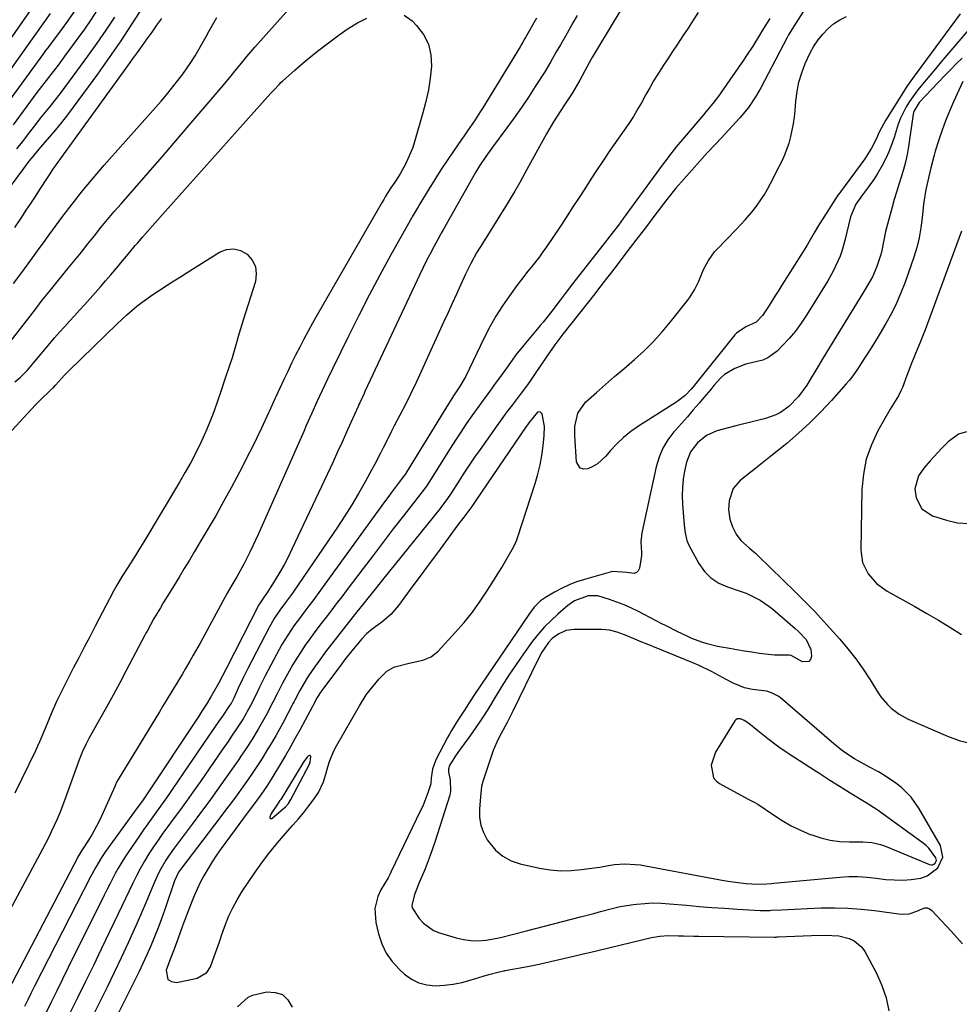
# Model space of a CAD drawing. Units: inches. Extents: x 1873246 to 1878852, y 405528 to 410872.
# Drawn here: x 1875671 to 1875989, y 406302 to 406635 of the extents above; entities that cross this region are included whole.
import ezdxf

# ---------------------------------------------------------------- set-up
doc = ezdxf.new("R2010")
doc.units = ezdxf.units.IN
doc.header["$MEASUREMENT"] = 0
for name, color, linetype in [('1', 7, 'Continuous'), ('7', 7, 'Continuous'), ('8', 7, 'Continuous')]:
    doc.layers.add(name, color=color, linetype=linetype)

msp = doc.modelspace()

# ---------------------------------------------------------------- linework, layer by layer
at = {"layer": '1', "color": 18}
for points in [[(1875843.43, 406498.79, 1698), (1875842.99, 406498.15, 1698), (1875842.56, 406497.51, 1698), (1875827.47, 406475.39, 1698), (1875825.49, 406472.49, 1698), (1875824.13, 406470.51, 1698), (1875821.5, 406466.92, 1698), (1875819.49, 406464.24, 1698), (1875815.29, 406458.59, 1698), (1875812.53, 406454.88, 1698), (1875809.77, 406451.15, 1698), (1875807.02, 406447.43, 1698), (1875804.28, 406443.69, 1698), (1875799.36, 406436.99, 1698), (1875796.75, 406433.96, 1698), (1875793.7, 406431.37, 1698), (1875790.45, 406428.98, 1698), (1875788.6, 406427.45, 1698), (1875786.94, 406425.72, 1698), (1875784.83, 406423.17, 1698), (1875783.63, 406421.7, 1698), (1875781.29, 406418.72, 1698), (1875780.14, 406417.22, 1698), (1875773.47, 406408.3, 1698), (1875773.15, 406407.86, 1698), (1875771.91, 406405.89, 1698), (1875771.27, 406404.69, 1698), (1875771.18, 406404.52, 1698), (1875766.1, 406395.1, 1698), (1875764.49, 406392.16, 1698), (1875762.85, 406389.24, 1698), (1875761.17, 406386.34, 1698), (1875759.47, 406383.45, 1698), (1875756.55, 406378.59, 1698), (1875756.01, 406377.71, 1698), (1875754.88, 406375.99, 1698), (1875752.79, 406373.05, 1698), (1875750.68, 406370.12, 1698), (1875748.55, 406367.21, 1698), (1875741.02, 406357.02, 1698), (1875739.44, 406354.83, 1698), (1875737.91, 406352.61, 1698), (1875736.43, 406350.35, 1698), (1875734.99, 406348.07, 1698), (1875733.54, 406345.57, 1698), (1875732.36, 406343.37, 1698), (1875730.3, 406338.82, 1698), (1875728.34, 406333.98, 1698), (1875726.89, 406330.24, 1698), (1875726.21, 406328.35, 1698), (1875724.9, 406324.54, 1698), (1875723.5, 406320.81, 1698), (1875722.4, 406318.02, 1698), (1875720.82, 406313.68, 1698), (1875721.38, 406310.59, 1698), (1875722.62, 406309.88, 1698), (1875724.35, 406309.57, 1698), (1875728.21, 406310.35, 1698), (1875731.3, 406311.07, 1698), (1875734.63, 406312.94, 1698), (1875735.83, 406314.84, 1698), (1875737.07, 406318.35, 1698), (1875737.95, 406320.85, 1698), (1875738.83, 406323.34, 1698), (1875739.71, 406325.83, 1698), (1875740.6, 406328.32, 1698), (1875742.06, 406332.06, 1698), (1875743.35, 406334.86, 1698), (1875744.84, 406337.56, 1698), (1875746.47, 406340.19, 1698), (1875750.95, 406346.86, 1698), (1875753.18, 406350.02, 1698), (1875755.49, 406353.11, 1698), (1875757.93, 406356.11, 1698), (1875760.45, 406359.04, 1698), (1875763.71, 406362.71, 1698), (1875765.54, 406364.86, 1698), (1875767.33, 406367.05, 1698), (1875769.09, 406369.27, 1698), (1875770.92, 406371.63, 1698), (1875772.39, 406373.83, 1698), (1875773.99, 406377.46, 1698), (1875774.81, 406379.99, 1698), (1875775.48, 406382.45, 1698), (1875776.05, 406384.3, 1698), (1875777.51, 406387.86, 1698), (1875778.4, 406389.58, 1698), (1875786.16, 406403.08, 1698), (1875788.51, 406406.78, 1698), (1875789.82, 406408.54, 1698), (1875792.86, 406412.2, 1698), (1875795.45, 406414.79, 1698), (1875797.78, 406416.16, 1698), (1875798.64, 406416.44, 1698), (1875802.98, 406417.56, 1698), (1875807.58, 406418.59, 1698), (1875810.42, 406419.65, 1698), (1875812.79, 406421.53, 1698), (1875818.6, 406427.9, 1698), (1875821.55, 406431.31, 1698), (1875824.37, 406434.82, 1698), (1875827, 406438.47, 1698), (1875829.5, 406442.22, 1698), (1875832.38, 406446.79, 1698), (1875833.35, 406448.33, 1698), (1875834.3, 406449.87, 1698), (1875836.16, 406452.99, 1698), (1875838.3, 406456.74, 1698), (1875839.17, 406458.61, 1698), (1875839.41, 406459.25, 1698), (1875839.63, 406459.89, 1698), (1875845.61, 406478.24, 1698), (1875846.52, 406481.38, 1698), (1875847.3, 406484.54, 1698), (1875847.87, 406487.76, 1698), (1875848.3, 406491, 1698), (1875848.65, 406494.54, 1698), (1875848.71, 406497.51, 1698), (1875847.98, 406501.84, 1698), (1875847.34, 406502.55, 1698), (1875846.4, 406502.37, 1698), (1875843.43, 406498.79, 1698)], [(1875983.47, 406351.99, 1694), (1875982.64, 406355.9, 1694), (1875975.35, 406368.47, 1694), (1875972.68, 406372.27, 1694), (1875969.4, 406375.54, 1694), (1875967.56, 406376.99, 1694), (1875963.69, 406379.59, 1694), (1875961.66, 406380.75, 1694), (1875958.61, 406382.36, 1694), (1875955.56, 406384.01, 1694), (1875953.55, 406385.16, 1694), (1875950.65, 406387.06, 1694), (1875949.07, 406388.21, 1694), (1875945.74, 406390.88, 1694), (1875928.37, 406405.87, 1694), (1875927.71, 406406.38, 1694), (1875925.51, 406407.55, 1694), (1875923.91, 406408.02, 1694), (1875919.05, 406408.62, 1694), (1875916.37, 406409.13, 1694), (1875912.58, 406410.71, 1694), (1875910.13, 406412, 1694), (1875908.93, 406412.67, 1694), (1875905.26, 406414.72, 1694), (1875901.09, 406416.75, 1694), (1875898.95, 406417.66, 1694), (1875882.87, 406424.14, 1694), (1875881.68, 406424.62, 1694), (1875879.32, 406425.61, 1694), (1875875.77, 406427.08, 1694), (1875873.36, 406427.97, 1694), (1875870.7, 406428.67, 1694), (1875868.07, 406428.9, 1694), (1875858.83, 406428.96, 1694), (1875856.12, 406428.59, 1694), (1875853.61, 406427.49, 1694), (1875851.34, 406425.88, 1694), (1875850.1, 406424.51, 1694), (1875847.83, 406421.24, 1694), (1875846.44, 406418.68, 1694), (1875838.09, 406401.32, 1694), (1875836.17, 406397.51, 1694), (1875834.13, 406393.76, 1694), (1875833.14, 406391.88, 1694), (1875831.42, 406388, 1694), (1875830.69, 406386, 1694), (1875828.01, 406377.89, 1694), (1875827.5, 406375.83, 1694), (1875827.11, 406372.29, 1694), (1875826.76, 406368.11, 1694), (1875826.82, 406365.38, 1694), (1875827.21, 406362.75, 1694), (1875828.14, 406360.24, 1694), (1875829.4, 406357.83, 1694), (1875832.21, 406354.31, 1694), (1875834.62, 406352.22, 1694), (1875837.44, 406350.74, 1694), (1875840.55, 406349.67, 1694), (1875847.1, 406348.27, 1694), (1875850.63, 406347.7, 1694), (1875854.17, 406347.37, 1694), (1875857.73, 406347.42, 1694), (1875861.3, 406347.71, 1694), (1875866.44, 406348.41, 1694), (1875867.44, 406348.56, 1694), (1875870.42, 406349.14, 1694), (1875872.41, 406349.49, 1694), (1875875.91, 406349.63, 1694), (1875879.42, 406349.49, 1694), (1875881.16, 406349.29, 1694), (1875882.89, 406349.02, 1694), (1875909.33, 406344.1, 1694), (1875912.37, 406343.6, 1694), (1875916.95, 406343.05, 1694), (1875920.79, 406342.86, 1694), (1875923.92, 406342.96, 1694), (1875925.49, 406343.07, 1694), (1875926.28, 406343.14, 1694), (1875948.61, 406345.19, 1694), (1875951.68, 406345.36, 1694), (1875954.74, 406345.38, 1694), (1875957.8, 406345.18, 1694), (1875960.86, 406344.83, 1694), (1875964.1, 406344.44, 1694), (1875966.98, 406344.23, 1694), (1875969.87, 406344.21, 1694), (1875972.76, 406344.33, 1694), (1875976.04, 406344.84, 1694), (1875978.15, 406345.58, 1694), (1875981.78, 406348.29, 1694), (1875983.47, 406351.99, 1694)], [(1875981.25, 406350.76, 1692), (1875981.03, 406351.72, 1692), (1875978.72, 406354.96, 1692), (1875977.8, 406355.84, 1692), (1875976.81, 406356.66, 1692), (1875963.3, 406366.5, 1692), (1875961.17, 406367.97, 1692), (1875957.51, 406370.27, 1692), (1875952.12, 406373.61, 1692), (1875948.69, 406375.75, 1692), (1875945.27, 406377.9, 1692), (1875941.87, 406380.07, 1692), (1875938.47, 406382.25, 1692), (1875931.16, 406386.98, 1692), (1875928.03, 406389.11, 1692), (1875924.31, 406391.93, 1692), (1875920.89, 406394.64, 1692), (1875917.79, 406397.12, 1692), (1875916.23, 406398.16, 1692), (1875915, 406398.67, 1692), (1875914.43, 406398.75, 1692), (1875913.9, 406398.68, 1692), (1875913.45, 406398.41, 1692), (1875913.05, 406398, 1692), (1875906.58, 406387.43, 1692), (1875905.11, 406383.09, 1692), (1875905.85, 406378.8, 1692), (1875906.77, 406377.74, 1692), (1875907.93, 406376.83, 1692), (1875917.6, 406371.57, 1692), (1875919.68, 406370.55, 1692), (1875920.88, 406369.85, 1692), (1875926.12, 406366.24, 1692), (1875929.1, 406364.33, 1692), (1875932.17, 406362.57, 1692), (1875935.35, 406361.03, 1692), (1875938.61, 406359.63, 1692), (1875939.1, 406359.44, 1692), (1875942.21, 406358.44, 1692), (1875945.35, 406357.68, 1692), (1875948.57, 406357.27, 1692), (1875951.83, 406357.11, 1692), (1875956.37, 406357.14, 1692), (1875959.41, 406356.92, 1692), (1875962.39, 406356.25, 1692), (1875963.35, 406355.93, 1692), (1875964.3, 406355.57, 1692), (1875978.96, 406349.44, 1692), (1875979.48, 406349.34, 1692), (1875979.97, 406349.35, 1692), (1875980.42, 406349.54, 1692), (1875980.85, 406349.86, 1692), (1875981.25, 406350.76, 1692)], [(1875769.57, 406384.01, 1696), (1875769.77, 406385.87, 1696), (1875769.66, 406386.16, 1696), (1875769.5, 406386.33, 1696), (1875769.26, 406386.34, 1696), (1875768.97, 406386.23, 1696), (1875768.54, 406385.76, 1696), (1875767.41, 406384.23, 1696), (1875759.58, 406371.44, 1696), (1875759.48, 406371.28, 1696), (1875759.32, 406371.04, 1696), (1875758.49, 406369.86, 1696), (1875756.37, 406366.7, 1696), (1875755.87, 406365.46, 1696), (1875755.92, 406365.19, 1696), (1875756.03, 406365.01, 1696), (1875756.23, 406364.97, 1696), (1875756.51, 406365.03, 1696), (1875760.44, 406368.25, 1696), (1875761.2, 406368.94, 1696), (1875762.19, 406370.12, 1696), (1875763, 406371.43, 1696), (1875769.31, 406383.36, 1696), (1875769.57, 406384.01, 1696)]]:
    msp.add_polyline3d(points, dxfattribs=at)
at = {"layer": '7', "color": 18}
for points in [[(1875690.27, 406638.58, 1716), (1875687.69, 406634.89, 1716), (1875685.08, 406631.3, 1716), (1875683.66, 406629.39, 1716), (1875680.78, 406625.59, 1716), (1875680.07, 406624.63, 1716), (1875679.37, 406623.67, 1716), (1875666.11, 406605.37, 1716)], [(1875697.4, 406638.19, 1714), (1875695.33, 406635.03, 1714), (1875693.19, 406631.92, 1714), (1875691.01, 406628.85, 1714), (1875686.61, 406622.81, 1714), (1875685.45, 406621.25, 1714), (1875684.28, 406619.69, 1714), (1875681.9, 406616.6, 1714), (1875679.51, 406613.53, 1714), (1875677.16, 406610.41, 1714), (1875669.12, 406599.57, 1714)], [(1875874.4, 406638.22, 1706), (1875872.29, 406634.69, 1706), (1875865, 406622.52, 1706), (1875864.51, 406621.71, 1706), (1875863.8, 406620.47, 1706), (1875863.12, 406619.22, 1706), (1875860.69, 406614.62, 1706), (1875859.5, 406612.48, 1706), (1875858.22, 406610.38, 1706), (1875856.21, 406607.29, 1706), (1875855.53, 406606.27, 1706), (1875853.04, 406602.49, 1706), (1875851.8, 406600.52, 1706), (1875849.46, 406596.5, 1706), (1875842.83, 406584.47, 1706), (1875841.2, 406581.53, 1706), (1875840.37, 406580.06, 1706), (1875838.71, 406577.13, 1706), (1875837.86, 406575.68, 1706), (1875836.1, 406572.8, 1706), (1875827.21, 406558.55, 1706), (1875825.81, 406556.24, 1706), (1875823.82, 406552.68, 1706), (1875822.03, 406549.03, 1706), (1875820.36, 406545.34, 1706), (1875818.96, 406542.25, 1706), (1875817.56, 406539.17, 1706), (1875816.16, 406536.09, 1706), (1875814.76, 406533.01, 1706), (1875807.07, 406516.12, 1706), (1875805.34, 406512.4, 1706), (1875803.57, 406508.7, 1706), (1875801.74, 406505.02, 1706), (1875799.86, 406501.37, 1706), (1875797.98, 406497.78, 1706), (1875797.03, 406495.94, 1706), (1875796.08, 406494.09, 1706), (1875794.23, 406490.36, 1706), (1875793.31, 406488.5, 1706), (1875791.4, 406484.81, 1706), (1875790.41, 406482.98, 1706), (1875788.09, 406478.78, 1706), (1875785.88, 406474.9, 1706), (1875783.59, 406471.05, 1706), (1875781.2, 406467.28, 1706), (1875778.73, 406463.54, 1706), (1875763.98, 406441.88, 1706), (1875763.22, 406440.79, 1706), (1875760.87, 406437.57, 1706), (1875759.29, 406435.44, 1706), (1875757.38, 406432.59, 1706), (1875755.68, 406429.62, 1706), (1875748.44, 406415.67, 1706), (1875746.78, 406412.36, 1706), (1875745.21, 406409.02, 1706), (1875743.68, 406405.65, 1706), (1875742.8, 406403.94, 1706), (1875742.3, 406403.16, 1706), (1875739.84, 406399.64, 1706), (1875738.61, 406397.87, 1706), (1875736.17, 406394.33, 1706), (1875734.96, 406392.56, 1706), (1875723.11, 406375.15, 1706), (1875721.73, 406373.13, 1706), (1875718.9, 406369.14, 1706), (1875717.46, 406367.16, 1706), (1875714.6, 406363.19, 1706), (1875713.19, 406361.19, 1706), (1875711.81, 406359.18, 1706), (1875707.87, 406353.39, 1706), (1875706.74, 406351.68, 1706), (1875704.63, 406348.18, 1706), (1875703.64, 406346.39, 1706), (1875701.74, 406342.76, 1706), (1875700.81, 406340.93, 1706), (1875699.89, 406339.1, 1706), (1875687.69, 406314.58, 1706), (1875685.76, 406310.69, 1706), (1875683.84, 406306.8, 1706), (1875681.93, 406302.91, 1706), (1875680.03, 406299.02, 1706)], [(1875801.28, 406636.6, 1712), (1875804, 406634.7, 1712), (1875805.53, 406633.13, 1712), (1875807.82, 406630.06, 1712), (1875809.52, 406626.77, 1712), (1875810.33, 406623.15, 1712), (1875810.54, 406619.32, 1712), (1875810.11, 406615.33, 1712), (1875809.51, 406611.36, 1712), (1875808.66, 406607.44, 1712), (1875807.65, 406603.55, 1712), (1875804.79, 406593.79, 1712), (1875804.18, 406591.9, 1712), (1875803.49, 406590.05, 1712), (1875801.83, 406586.45, 1712), (1875799.93, 406582.96, 1712), (1875798.33, 406580.46, 1712), (1875796.6, 406577.84, 1712), (1875794.93, 406575.18, 1712), (1875794.4, 406574.28, 1712), (1875793.87, 406573.38, 1712), (1875771.81, 406535.08, 1712), (1875770.31, 406532.42, 1712), (1875768.83, 406529.76, 1712), (1875767.4, 406527.06, 1712), (1875765.98, 406524.36, 1712), (1875764.61, 406521.64, 1712), (1875763.26, 406518.9, 1712), (1875761.93, 406516.16, 1712), (1875760.63, 406513.4, 1712), (1875757.93, 406507.6, 1712), (1875757.62, 406506.92, 1712), (1875755.77, 406502.87, 1712), (1875755.46, 406502.19, 1712), (1875753.04, 406496.99, 1712), (1875751.49, 406493.73, 1712), (1875749.91, 406490.49, 1712), (1875748.27, 406487.27, 1712), (1875746.6, 406484.07, 1712), (1875742.76, 406476.84, 1712), (1875740.25, 406472.21, 1712), (1875737.7, 406467.61, 1712), (1875735.07, 406463.04, 1712), (1875732.39, 406458.5, 1712), (1875730.45, 406455.26, 1712), (1875728.71, 406452.37, 1712), (1875726.95, 406449.48, 1712), (1875725.19, 406446.6, 1712), (1875723.42, 406443.72, 1712), (1875721.92, 406441.3, 1712), (1875719.88, 406437.96, 1712), (1875718.87, 406436.28, 1712), (1875716.72, 406432.62, 1712), (1875715.53, 406430.52, 1712), (1875714.39, 406428.39, 1712), (1875714.01, 406427.68, 1712), (1875713.63, 406426.97, 1712), (1875707.35, 406415.04, 1712), (1875705.13, 406410.89, 1712), (1875702.9, 406406.75, 1712), (1875700.64, 406402.62, 1712), (1875698.35, 406398.51, 1712), (1875694.7, 406392.02, 1712), (1875693.78, 406390.28, 1712), (1875692.54, 406387.61, 1712), (1875691.46, 406384.87, 1712), (1875686.45, 406371.06, 1712), (1875684.84, 406366.87, 1712), (1875683.97, 406364.79, 1712), (1875682.11, 406360.7, 1712), (1875681.14, 406358.68, 1712), (1875679.07, 406354.68, 1712), (1875661.9, 406322.9, 1712)], [(1875681.61, 406637.16, 1718), (1875663.08, 406611.17, 1718)], [(1875669.28, 406545.9, 1708), (1875671.73, 406549.19, 1708), (1875672.95, 406550.83, 1708), (1875675.12, 406553.78, 1708), (1875677.39, 406556.94, 1708), (1875678.89, 406559.06, 1708), (1875679.65, 406560.11, 1708), (1875680.41, 406561.15, 1708), (1875685.62, 406568.21, 1708), (1875689.05, 406572.73, 1708), (1875692.56, 406577.19, 1708), (1875696.19, 406581.55, 1708), (1875699.89, 406585.85, 1708), (1875719.12, 406607.58, 1708), (1875720.92, 406609.66, 1708), (1875722.68, 406611.78, 1708), (1875724.39, 406613.93, 1708), (1875726.06, 406616.12, 1708), (1875726.15, 406616.24, 1708), (1875727.7, 406618.42, 1708), (1875729.2, 406620.64, 1708), (1875730.61, 406622.91, 1708), (1875731.96, 406625.22, 1708), (1875734.32, 406629.43, 1708), (1875735.23, 406631.03, 1708), (1875737.07, 406634.2, 1708), (1875738.01, 406635.77, 1708)], [(1875719.26, 406635.45, 1708), (1875717.61, 406633.17, 1708), (1875715.96, 406630.89, 1708), (1875714.32, 406628.59, 1708), (1875712.68, 406626.3, 1708), (1875711.04, 406624.01, 1708), (1875709.39, 406621.72, 1708), (1875707.74, 406619.44, 1708), (1875688.22, 406592.5, 1708), (1875685.3, 406588.46, 1708), (1875682.43, 406584.39, 1708), (1875681.51, 406583.01, 1708), (1875680.6, 406581.62, 1708), (1875678.02, 406577.61, 1708), (1875676.51, 406575.28, 1708), (1875674.99, 406572.96, 1708), (1875673.45, 406570.65, 1708), (1875671.91, 406568.34, 1708), (1875669.55, 406564.84, 1708)], [(1875669.7, 406512.63, 1712), (1875671.45, 406514.16, 1712), (1875673.93, 406516.63, 1712), (1875676.24, 406519.25, 1712), (1875681.49, 406525.57, 1712), (1875683.12, 406527.5, 1712), (1875684.77, 406529.4, 1712), (1875686.44, 406531.29, 1712), (1875688.14, 406533.15, 1712), (1875689.85, 406535, 1712), (1875691.55, 406536.86, 1712), (1875693.25, 406538.72, 1712), (1875695.12, 406540.78, 1712), (1875696.89, 406542.76, 1712), (1875698.64, 406544.74, 1712), (1875700.38, 406546.75, 1712), (1875702.09, 406548.77, 1712), (1875704.68, 406551.84, 1712), (1875705.5, 406552.82, 1712), (1875707.94, 406555.77, 1712), (1875710.4, 406558.7, 1712), (1875711.23, 406559.66, 1712), (1875712.89, 406561.57, 1712), (1875714.56, 406563.49, 1712), (1875716.24, 406565.4, 1712), (1875717.93, 406567.3, 1712), (1875719.62, 406569.2, 1712), (1875756.24, 406610.18, 1712), (1875757.19, 406611.24, 1712), (1875759.11, 406613.33, 1712), (1875759.62, 406613.82, 1712), (1875760.14, 406614.3, 1712), (1875764.34, 406618.06, 1712), (1875767, 406620.37, 1712), (1875769.7, 406622.63, 1712), (1875772.46, 406624.82, 1712), (1875775.26, 406626.96, 1712), (1875779.36, 406629.99, 1712), (1875782.38, 406632.05, 1712), (1875785.49, 406633.96, 1712), (1875788.73, 406635.64, 1712)], [(1875703.32, 406635.91, 1712), (1875700.4, 406631.48, 1712), (1875697.38, 406627.11, 1712), (1875694.3, 406622.78, 1712), (1875688.07, 406614.24, 1712), (1875686.49, 406612.11, 1712), (1875684.89, 406610, 1712), (1875683.25, 406607.92, 1712), (1875681.59, 406605.86, 1712), (1875679.92, 406603.8, 1712), (1875678.26, 406601.73, 1712), (1875676.62, 406599.65, 1712), (1875675, 406597.55, 1712), (1875672.11, 406593.78, 1712), (1875670.26, 406591.36, 1712)], [(1875859.76, 406636.52, 1708), (1875858.37, 406634.02, 1708), (1875856.26, 406630.27, 1708), (1875854.16, 406626.6, 1708), (1875852.75, 406624.16, 1708), (1875850.83, 406620.76, 1708), (1875848.81, 406617.42, 1708), (1875845.65, 406612.46, 1708), (1875843.33, 406608.91, 1708), (1875840.96, 406605.4, 1708), (1875838.51, 406601.94, 1708), (1875836.02, 406598.51, 1708), (1875831.17, 406592.01, 1708), (1875828.9, 406588.86, 1708), (1875826.76, 406585.62, 1708), (1875826.09, 406584.52, 1708), (1875825.44, 406583.4, 1708), (1875814.47, 406564.03, 1708), (1875814.14, 406563.46, 1708), (1875813.81, 406562.88, 1708), (1875813.71, 406562.69, 1708), (1875813.6, 406562.49, 1708), (1875811.32, 406558.28, 1708), (1875810.1, 406555.96, 1708), (1875808.9, 406553.64, 1708), (1875807.75, 406551.29, 1708), (1875806.61, 406548.94, 1708), (1875788.03, 406509.39, 1708), (1875787.73, 406508.75, 1708), (1875786.28, 406505.58, 1708), (1875786, 406504.95, 1708), (1875785.71, 406504.31, 1708), (1875783.31, 406498.91, 1708), (1875781.82, 406495.58, 1708), (1875780.31, 406492.26, 1708), (1875778.78, 406488.94, 1708), (1875777.25, 406485.63, 1708), (1875763.38, 406456.05, 1708), (1875762.08, 406453.41, 1708), (1875760.72, 406450.8, 1708), (1875759.26, 406448.25, 1708), (1875757.74, 406445.74, 1708), (1875755.09, 406441.56, 1708), (1875754.57, 406440.78, 1708), (1875753.94, 406439.92, 1708), (1875752.59, 406437.91, 1708), (1875752.39, 406437.55, 1708), (1875752.2, 406437.2, 1708), (1875741.24, 406415.86, 1708), (1875739.91, 406413.26, 1708), (1875738.56, 406410.67, 1708), (1875738.1, 406409.82, 1708), (1875735.99, 406406.16, 1708), (1875734.49, 406403.68, 1708), (1875732.91, 406401.25, 1708), (1875731.84, 406399.63, 1708), (1875713.94, 406372.72, 1708), (1875713.01, 406371.35, 1708), (1875710.11, 406367.32, 1708), (1875700.36, 406353.84, 1708), (1875698.95, 406351.79, 1708), (1875697.03, 406348.6, 1708), (1875695.26, 406345.31, 1708), (1875676.36, 406308.33, 1708), (1875675.2, 406306.04, 1708), (1875674.05, 406303.74, 1708), (1875672.92, 406301.43, 1708)], [(1875900.74, 406637.53, 1704), (1875899.04, 406634.86, 1704), (1875897.31, 406632.22, 1704), (1875895.56, 406629.58, 1704), (1875893.69, 406626.78, 1704), (1875892.05, 406624.32, 1704), (1875890.42, 406621.85, 1704), (1875888.8, 406619.38, 1704), (1875887.04, 406616.63, 1704), (1875885.65, 406614.37, 1704), (1875884.32, 406612.08, 1704), (1875883.03, 406609.77, 1704), (1875881.53, 406607.02, 1704), (1875880.47, 406605.13, 1704), (1875878.8, 406602.35, 1704), (1875877.02, 406599.64, 1704), (1875870.89, 406590.81, 1704), (1875868.71, 406587.62, 1704), (1875866.55, 406584.41, 1704), (1875864.43, 406581.18, 1704), (1875862.34, 406577.93, 1704), (1875860.25, 406574.67, 1704), (1875858.15, 406571.43, 1704), (1875856.03, 406568.2, 1704), (1875853.89, 406564.97, 1704), (1875849.41, 406558.26, 1704), (1875848.24, 406556.56, 1704), (1875847.03, 406554.89, 1704), (1875844.48, 406551.65, 1704), (1875843.17, 406550.05, 1704), (1875840.62, 406546.81, 1704), (1875839.38, 406545.16, 1704), (1875836.88, 406541.77, 1704), (1875834.5, 406538.35, 1704), (1875832.26, 406534.86, 1704), (1875830.22, 406531.24, 1704), (1875828.31, 406527.54, 1704), (1875822.1, 406514.59, 1704), (1875821.4, 406513.23, 1704), (1875820.23, 406511.25, 1704), (1875817.99, 406507.96, 1704), (1875816.25, 406505.25, 1704), (1875802.14, 406482.08, 1704), (1875801.97, 406481.81, 1704), (1875801.41, 406481.03, 1704), (1875799.26, 406478.22, 1704), (1875796.94, 406475.14, 1704), (1875795.8, 406473.59, 1704), (1875794.66, 406472.03, 1704), (1875772.98, 406442.16, 1704), (1875770.38, 406438.62, 1704), (1875769.06, 406436.87, 1704), (1875767.34, 406434.62, 1704), (1875766.22, 406433.12, 1704), (1875764.02, 406430.09, 1704), (1875762.96, 406428.55, 1704), (1875760.93, 406425.4, 1704), (1875759.99, 406423.78, 1704), (1875759.09, 406422.15, 1704), (1875754.34, 406413.22, 1704), (1875752.38, 406409.37, 1704), (1875751.11, 406406.73, 1704), (1875749.23, 406402.95, 1704), (1875746.83, 406398.65, 1704), (1875745.1, 406395.98, 1704), (1875742.74, 406392.53, 1704), (1875741.75, 406391.08, 1704), (1875739.77, 406388.21, 1704), (1875732.43, 406377.57, 1704), (1875730.09, 406374.23, 1704), (1875727.73, 406370.9, 1704), (1875725.33, 406367.6, 1704), (1875722.91, 406364.32, 1704), (1875721.41, 406362.31, 1704), (1875719.75, 406360.03, 1704), (1875718.12, 406357.72, 1704), (1875716.55, 406355.38, 1704), (1875715.01, 406353.01, 1704), (1875713.54, 406350.6, 1704), (1875712.13, 406348.16, 1704), (1875710.82, 406345.67, 1704), (1875709.57, 406343.14, 1704), (1875709.55, 406343.1, 1704), (1875708.33, 406340.53, 1704), (1875707.11, 406337.96, 1704), (1875705.88, 406335.39, 1704), (1875704.65, 406332.82, 1704), (1875698.89, 406320.85, 1704), (1875696.24, 406315.36, 1704), (1875693.57, 406309.88, 1704), (1875690.89, 406304.4, 1704), (1875688.2, 406298.93, 1704)], [(1875924.97, 406635.52, 1702), (1875922.84, 406632.14, 1702), (1875921.44, 406629.89, 1702), (1875919.13, 406626.17, 1702), (1875917.05, 406622.99, 1702), (1875915.98, 406621.41, 1702), (1875908.57, 406610.7, 1702), (1875907.86, 406609.69, 1702), (1875905.63, 406606.75, 1702), (1875903.29, 406603.9, 1702), (1875902.49, 406602.95, 1702), (1875896.06, 406595.38, 1702), (1875893.31, 406592.05, 1702), (1875890.63, 406588.66, 1702), (1875889.77, 406587.51, 1702), (1875888.91, 406586.35, 1702), (1875875.38, 406567.86, 1702), (1875873.73, 406565.64, 1702), (1875871.58, 406562.85, 1702), (1875870.04, 406560.87, 1702), (1875869.73, 406560.47, 1702), (1875859.44, 406547.35, 1702), (1875858.21, 406545.76, 1702), (1875855.76, 406542.56, 1702), (1875854.01, 406540.22, 1702), (1875851.19, 406536.5, 1702), (1875848.3, 406532.84, 1702), (1875847.32, 406531.64, 1702), (1875846.32, 406530.44, 1702), (1875841.77, 406525.09, 1702), (1875839.07, 406521.74, 1702), (1875837.79, 406520.02, 1702), (1875835.3, 406516.51, 1702), (1875834.05, 406514.76, 1702), (1875831.53, 406511.27, 1702), (1875831.05, 406510.62, 1702), (1875829.54, 406508.55, 1702), (1875828.03, 406506.49, 1702), (1875826.54, 406504.41, 1702), (1875825.05, 406502.33, 1702), (1875824.18, 406501.11, 1702), (1875822.28, 406498.4, 1702), (1875820.42, 406495.67, 1702), (1875818.61, 406492.9, 1702), (1875816.83, 406490.12, 1702), (1875809.62, 406478.56, 1702), (1875808.84, 406477.37, 1702), (1875807.42, 406475.44, 1702), (1875801.08, 406467.34, 1702), (1875797.63, 406462.9, 1702), (1875794.19, 406458.45, 1702), (1875790.78, 406453.97, 1702), (1875787.39, 406449.49, 1702), (1875782.07, 406442.42, 1702), (1875780.22, 406439.97, 1702), (1875778.37, 406437.53, 1702), (1875776.5, 406435.1, 1702), (1875774.63, 406432.67, 1702), (1875774.06, 406431.93, 1702), (1875772.48, 406429.87, 1702), (1875770.92, 406427.79, 1702), (1875769.4, 406425.7, 1702), (1875767.89, 406423.58, 1702), (1875766.44, 406421.44, 1702), (1875765.03, 406419.26, 1702), (1875763.7, 406417.04, 1702), (1875762.41, 406414.79, 1702), (1875760.22, 406410.78, 1702), (1875759.73, 406409.87, 1702), (1875758.32, 406407.11, 1702), (1875756.94, 406404.35, 1702), (1875754.63, 406399.92, 1702), (1875753.77, 406398.32, 1702), (1875751.97, 406395.16, 1702), (1875749.82, 406391.65, 1702), (1875747.63, 406388.28, 1702), (1875746.12, 406386.06, 1702), (1875745.36, 406384.96, 1702), (1875744.6, 406383.86, 1702), (1875740.73, 406378.33, 1702), (1875738.01, 406374.49, 1702), (1875735.25, 406370.66, 1702), (1875732.46, 406366.87, 1702), (1875729.64, 406363.1, 1702), (1875723.53, 406355.02, 1702), (1875721.6, 406352.29, 1702), (1875720.69, 406350.88, 1702), (1875719.01, 406348, 1702), (1875718.23, 406346.51, 1702), (1875716.86, 406343.47, 1702), (1875715.37, 406339.81, 1702), (1875713.97, 406336.44, 1702), (1875712.54, 406333.08, 1702), (1875711.07, 406329.74, 1702), (1875709.56, 406326.42, 1702), (1875707.98, 406322.98, 1702), (1875705.64, 406317.95, 1702), (1875703.27, 406312.95, 1702), (1875700.85, 406307.96, 1702), (1875698.4, 406302.99, 1702), (1875690.42, 406286.99, 1702)], [(1875992.17, 406631.73, 1698), (1875984.81, 406623.09, 1698), (1875982.87, 406620.8, 1698), (1875980.93, 406618.5, 1698), (1875978.99, 406616.21, 1698), (1875975.97, 406612.62, 1698), (1875974.63, 406610.93, 1698), (1875972.16, 406607.41, 1698), (1875971.04, 406605.57, 1698), (1875969.11, 406601.73, 1698), (1875968.33, 406599.73, 1698), (1875966.92, 406595.26, 1698), (1875966.11, 406592.82, 1698), (1875965.19, 406590.42, 1698), (1875964.12, 406588.09, 1698), (1875962.95, 406585.8, 1698), (1875961.26, 406582.82, 1698), (1875960.35, 406581.36, 1698), (1875958.34, 406578.57, 1698), (1875956.24, 406575.84, 1698), (1875954.01, 406572.74, 1698), (1875952.19, 406568.45, 1698), (1875950.34, 406560.45, 1698), (1875949.33, 406556.86, 1698), (1875948.69, 406555.11, 1698), (1875947.19, 406551.69, 1698), (1875946.35, 406550.02, 1698), (1875944.5, 406546.77, 1698), (1875937.38, 406535.22, 1698), (1875935.56, 406532.47, 1698), (1875933.61, 406529.81, 1698), (1875931.48, 406527.29, 1698), (1875929.24, 406524.87, 1698), (1875927.39, 406523, 1698), (1875924.29, 406520.72, 1698), (1875922.51, 406520.01, 1698), (1875918.69, 406519.11, 1698), (1875916.77, 406518.6, 1698), (1875913.06, 406517.18, 1698), (1875909.6, 406515.15, 1698), (1875908.32, 406514.01, 1698), (1875906.04, 406511.38, 1698), (1875904.93, 406510.03, 1698), (1875902.67, 406507.35, 1698), (1875901.02, 406505.41, 1698), (1875899.04, 406503.12, 1698), (1875897.06, 406500.83, 1698), (1875895.06, 406498.56, 1698), (1875893.05, 406496.3, 1698), (1875892.52, 406495.71, 1698), (1875890.48, 406493.03, 1698), (1875888.75, 406490.2, 1698), (1875887.48, 406487.14, 1698), (1875886.51, 406483.92, 1698), (1875881.66, 406461.55, 1698), (1875881.32, 406458.49, 1698), (1875881.52, 406454.9, 1698), (1875881.55, 406454.16, 1698), (1875881.52, 406453.92, 1698), (1875880.84, 406449.65, 1698), (1875880.44, 406448.78, 1698), (1875879.88, 406448.15, 1698), (1875879.08, 406447.87, 1698), (1875876.58, 406448.18, 1698), (1875871.75, 406448.52, 1698), (1875870.96, 406448.34, 1698), (1875862.23, 406445.83, 1698), (1875859.61, 406444.97, 1698), (1875857.04, 406443.98, 1698), (1875854.55, 406442.79, 1698), (1875852.12, 406441.48, 1698), (1875849.1, 406439.7, 1698), (1875847.44, 406438.55, 1698), (1875845.28, 406436.43, 1698), (1875843.43, 406434.02, 1698), (1875825.31, 406407.31, 1698), (1875823.57, 406404.69, 1698), (1875821.65, 406401.69, 1698), (1875819.45, 406398.22, 1698), (1875817.3, 406394.73, 1698), (1875816.63, 406393.54, 1698), (1875815.99, 406392.34, 1698), (1875812.06, 406384.82, 1698), (1875810.9, 406381.68, 1698), (1875810.4, 406378.73, 1698), (1875810.27, 406376.78, 1698), (1875809.31, 406373.69, 1698), (1875807.56, 406369.16, 1698), (1875806.88, 406367.69, 1698), (1875796.84, 406346.82, 1698), (1875796.6, 406346.34, 1698), (1875795.86, 406344.95, 1698), (1875793.37, 406340.9, 1698), (1875792.4, 406338.66, 1698), (1875791.44, 406334.63, 1698), (1875791.67, 406329.82, 1698), (1875792.58, 406325.98, 1698), (1875793.71, 406322.62, 1698), (1875795.19, 406319.48, 1698), (1875797.22, 406316.66, 1698), (1875799.61, 406314.05, 1698), (1875801.43, 406312.39, 1698), (1875803.78, 406310.71, 1698), (1875806.28, 406309.42, 1698), (1875809.01, 406308.74, 1698), (1875811.89, 406308.46, 1698), (1875814.88, 406308.64, 1698), (1875817.83, 406308.98, 1698), (1875820.76, 406309.57, 1698), (1875823.65, 406310.32, 1698), (1875828, 406311.65, 1698), (1875829.98, 406312.24, 1698), (1875833.47, 406313.22, 1698), (1875834.97, 406313.52, 1698), (1875835.22, 406313.56, 1698), (1875835.47, 406313.61, 1698), (1875843.01, 406315.02, 1698), (1875846.9, 406315.81, 1698), (1875850.77, 406316.68, 1698), (1875855.18, 406317.69, 1698), (1875859.58, 406318.71, 1698), (1875861.77, 406319.22, 1698), (1875863.97, 406319.74, 1698), (1875884.92, 406324.74, 1698), (1875887.74, 406325.25, 1698), (1875890.6, 406325.47, 1698), (1875894.05, 406325.39, 1698), (1875895.78, 406325.33, 1698), (1875899.24, 406325.24, 1698), (1875900.97, 406325.21, 1698), (1875926.36, 406324.94, 1698), (1875926.53, 406324.94, 1698), (1875927.03, 406324.94, 1698), (1875927.37, 406324.95, 1698), (1875927.54, 406324.96, 1698), (1875927.7, 406324.96, 1698), (1875938.98, 406325.43, 1698), (1875943.62, 406325.56, 1698), (1875948.23, 406325.33, 1698), (1875951.79, 406324.42, 1698), (1875953.41, 406323.68, 1698), (1875956.04, 406321.47, 1698), (1875957.06, 406320.01, 1698), (1875960.94, 406312.72, 1698), (1875962.8, 406308.6, 1698), (1875964.28, 406304.38, 1698), (1875965.2, 406300, 1698)], [(1875989.93, 406622.09, 1696), (1875987.93, 406620.11, 1696), (1875985.97, 406618.1, 1696), (1875984.02, 406616.08, 1696), (1875975.47, 406607.06, 1696), (1875973.69, 406604.22, 1696), (1875973.54, 406603.68, 1696), (1875973.42, 406603.13, 1696), (1875971.78, 406592.15, 1696), (1875971.33, 406589.54, 1696), (1875970.78, 406586.95, 1696), (1875970.1, 406584.4, 1696), (1875969.34, 406581.86, 1696), (1875968.53, 406579.34, 1696), (1875967.75, 406576.81, 1696), (1875967.01, 406574.26, 1696), (1875966.3, 406571.7, 1696), (1875964.09, 406563.43, 1696), (1875963.32, 406559.95, 1696), (1875962.66, 406556.45, 1696), (1875962.34, 406555.3, 1696), (1875961.11, 406551.67, 1696), (1875959.61, 406548.17, 1696), (1875957.74, 406544.84, 1696), (1875957.09, 406543.75, 1696), (1875956.42, 406542.66, 1696), (1875949.39, 406531.25, 1696), (1875947.24, 406527.74, 1696), (1875945.09, 406524.23, 1696), (1875942.97, 406520.71, 1696), (1875940.85, 406517.18, 1696), (1875938.25, 406512.83, 1696), (1875937.42, 406511.49, 1696), (1875934.66, 406507.66, 1696), (1875931.37, 406504.31, 1696), (1875928.49, 406502.27, 1696), (1875927.01, 406501.47, 1696), (1875923.82, 406500.34, 1696), (1875922.58, 406500.04, 1696), (1875918.01, 406498.9, 1696), (1875915.72, 406498.32, 1696), (1875913.44, 406497.74, 1696), (1875907, 406496.1, 1696), (1875903.48, 406494.54, 1696), (1875900.51, 406492.02, 1696), (1875898.1, 406488.99, 1696), (1875896.71, 406485.44, 1696), (1875896.11, 406482.47, 1696), (1875895.67, 406479.7, 1696), (1875895.39, 406476.92, 1696), (1875895.34, 406474.13, 1696), (1875895.44, 406471.32, 1696), (1875896.01, 406464.22, 1696), (1875896.3, 406461.57, 1696), (1875896.86, 406458.98, 1696), (1875897.19, 406458.17, 1696), (1875897.57, 406457.37, 1696), (1875900.95, 406451.2, 1696), (1875902.82, 406448.57, 1696), (1875905, 406446.32, 1696), (1875907.64, 406444.62, 1696), (1875910.58, 406443.3, 1696), (1875915.29, 406441.77, 1696), (1875916.93, 406441.14, 1696), (1875920.11, 406439.66, 1696), (1875921.64, 406438.79, 1696), (1875924.55, 406436.83, 1696), (1875925.92, 406435.74, 1696), (1875933.53, 406429.25, 1696), (1875934.5, 406428.38, 1696), (1875937.23, 406425.56, 1696), (1875938.85, 406422.2, 1696), (1875939.07, 406419.91, 1696), (1875938.69, 406418.81, 1696), (1875938.09, 406418.07, 1696), (1875936, 406418.02, 1696), (1875932.13, 406420.11, 1696), (1875931.46, 406420.28, 1696), (1875926.52, 406420.2, 1696), (1875925.35, 406420.29, 1696), (1875921.43, 406420.82, 1696), (1875918.89, 406421.2, 1696), (1875916.35, 406421.6, 1696), (1875913.82, 406422.03, 1696), (1875911.28, 406422.47, 1696), (1875907.23, 406423.19, 1696), (1875903.7, 406424.02, 1696), (1875901.98, 406424.58, 1696), (1875898.6, 406425.91, 1696), (1875896.94, 406426.64, 1696), (1875893.65, 406428.21, 1696), (1875889.93, 406430.09, 1696), (1875888.19, 406430.98, 1696), (1875886.46, 406431.87, 1696), (1875880.49, 406434.97, 1696), (1875878.11, 406436.12, 1696), (1875875.7, 406437.2, 1696), (1875873.24, 406438.16, 1696), (1875870.75, 406439.04, 1696), (1875866.75, 406440.26, 1696), (1875863.55, 406440.32, 1696), (1875858.94, 406438.62, 1696), (1875856.68, 406437, 1696), (1875853.28, 406434.11, 1696), (1875850.96, 406431.99, 1696), (1875848.74, 406429.77, 1696), (1875846.69, 406427.39, 1696), (1875844.74, 406424.91, 1696), (1875841.64, 406420.67, 1696), (1875839.12, 406417.1, 1696), (1875836.68, 406413.48, 1696), (1875834.34, 406409.79, 1696), (1875832.08, 406406.05, 1696), (1875829.54, 406401.82, 1696), (1875827.5, 406398.6, 1696), (1875825.35, 406395.46, 1696), (1875823.13, 406392.37, 1696), (1875819.99, 406388.12, 1696), (1875818.65, 406386.21, 1696), (1875816.61, 406382.88, 1696), (1875816.27, 406381.82, 1696), (1875816.31, 406380.68, 1696), (1875816.9, 406378.07, 1696), (1875817.01, 406374.2, 1696), (1875816.72, 406372.92, 1696), (1875811.65, 406357.01, 1696), (1875810.9, 406354.73, 1696), (1875810.1, 406352.46, 1696), (1875808.36, 406347.99, 1696), (1875806.52, 406343.54, 1696), (1875804.76, 406339.32, 1696), (1875803.94, 406335.57, 1696), (1875804.04, 406334.84, 1696), (1875806.39, 406331.2, 1696), (1875807.83, 406329.6, 1696), (1875811.27, 406327.17, 1696), (1875813.27, 406326.34, 1696), (1875818.91, 406324.62, 1696), (1875821.37, 406324.05, 1696), (1875823.85, 406323.71, 1696), (1875826.35, 406323.7, 1696), (1875828.86, 406323.93, 1696), (1875830.96, 406324.26, 1696), (1875833.91, 406324.8, 1696), (1875838.27, 406325.85, 1696), (1875842.62, 406326.98, 1696), (1875860.95, 406331.74, 1696), (1875865.4, 406332.93, 1696), (1875867.63, 406333.54, 1696), (1875872.08, 406334.74, 1696), (1875874.32, 406335.24, 1696), (1875878.86, 406335.96, 1696), (1875879.85, 406336.08, 1696), (1875882.63, 406336.32, 1696), (1875885.42, 406336.44, 1696), (1875888.21, 406336.38, 1696), (1875890.99, 406336.21, 1696), (1875896.73, 406335.68, 1696), (1875901.04, 406335.31, 1696), (1875905.34, 406334.96, 1696), (1875909.65, 406334.66, 1696), (1875913.97, 406334.39, 1696), (1875921.67, 406333.95, 1696), (1875922.13, 406333.93, 1696), (1875924.92, 406333.95, 1696), (1875925.39, 406333.97, 1696), (1875928.86, 406334.16, 1696), (1875931.07, 406334.28, 1696), (1875933.27, 406334.39, 1696), (1875937.68, 406334.58, 1696), (1875942.3, 406334.76, 1696), (1875946.82, 406334.83, 1696), (1875951.32, 406334.73, 1696), (1875955.82, 406334.41, 1696), (1875960.3, 406333.92, 1696), (1875969.33, 406332.71, 1696), (1875972.01, 406332.81, 1696), (1875974.6, 406333.67, 1696), (1875976.46, 406334.52, 1696), (1875977.34, 406334.75, 1696), (1875978.18, 406334.77, 1696), (1875978.96, 406334.46, 1696), (1875979.7, 406333.94, 1696), (1875986.24, 406326.92, 1696), (1875990.1, 406322.58, 1696)], [(1875990.17, 406614.13, 1694), (1875987.01, 406607.26, 1694), (1875985.63, 406604.11, 1694), (1875984.33, 406600.93, 1694), (1875983.15, 406597.7, 1694), (1875982.05, 406594.44, 1694), (1875980.86, 406590.67, 1694), (1875980.44, 406589.27, 1694), (1875979.37, 406585, 1694), (1875978.36, 406580.62, 1694), (1875977.62, 406577.61, 1694), (1875976.83, 406572.72, 1694), (1875976.43, 406568.08, 1694), (1875976, 406564.71, 1694), (1875975.42, 406561.37, 1694), (1875974.58, 406558.08, 1694), (1875973.59, 406554.83, 1694), (1875970.64, 406546.37, 1694), (1875969.26, 406542.76, 1694), (1875967.75, 406539.21, 1694), (1875966.03, 406535.76, 1694), (1875964.17, 406532.37, 1694), (1875962.24, 406529.1, 1694), (1875961.23, 406527.4, 1694), (1875960.21, 406525.71, 1694), (1875958.11, 406522.37, 1694), (1875956.76, 406520.27, 1694), (1875954.34, 406516.62, 1694), (1875952.63, 406514.26, 1694), (1875951.72, 406513.13, 1694), (1875950.78, 406512.01, 1694), (1875945.76, 406506.31, 1694), (1875942.2, 406502.47, 1694), (1875938.51, 406498.75, 1694), (1875934.64, 406495.23, 1694), (1875930.64, 406491.83, 1694), (1875925.23, 406487.48, 1694), (1875923.02, 406485.71, 1694), (1875920.8, 406483.95, 1694), (1875918.57, 406482.2, 1694), (1875914.88, 406479.32, 1694), (1875912.49, 406476.6, 1694), (1875911.14, 406472.4, 1694), (1875910.97, 406469.43, 1694), (1875911.45, 406466.18, 1694), (1875912.28, 406463.62, 1694), (1875913.56, 406461.15, 1694), (1875915.12, 406459.05, 1694), (1875918.06, 406456.42, 1694), (1875920.04, 406454.67, 1694), (1875921.01, 406453.76, 1694), (1875933.48, 406441.59, 1694), (1875934.57, 406440.53, 1694), (1875936.76, 406438.38, 1694), (1875939.99, 406435.13, 1694), (1875942.07, 406432.89, 1694), (1875948.55, 406425.68, 1694), (1875951.33, 406422.41, 1694), (1875953.99, 406419.04, 1694), (1875956.47, 406415.53, 1694), (1875958.81, 406411.93, 1694), (1875961.51, 406407.54, 1694), (1875962.47, 406406.11, 1694), (1875964.68, 406403.5, 1694), (1875965.92, 406402.3, 1694), (1875968.66, 406400.25, 1694), (1875971.69, 406398.63, 1694), (1875985.01, 406392.8, 1694), (1875988.92, 406391.33, 1694), (1875992.98, 406390.31, 1694)], [(1875989.72, 406563.62, 1692), (1875978.25, 406532.39, 1692), (1875977.42, 406530.17, 1692), (1875975.68, 406525.75, 1692), (1875974.79, 406523.55, 1692), (1875972.99, 406519.15, 1692), (1875971.25, 406514.74, 1692), (1875969.73, 406510.78, 1692), (1875969.32, 406509.81, 1692), (1875968.38, 406507.92, 1692), (1875966.73, 406505.21, 1692), (1875965.67, 406503.38, 1692), (1875961.49, 406496.03, 1692), (1875959.26, 406491.33, 1692), (1875957.53, 406486.5, 1692), (1875956.55, 406481.45, 1692), (1875956.05, 406476.28, 1692), (1875955.66, 406455.75, 1692), (1875956.25, 406451.53, 1692), (1875958.14, 406447.71, 1692), (1875961.04, 406444.46, 1692), (1875964.57, 406441.92, 1692), (1875973.98, 406436.63, 1692), (1875977.96, 406434.35, 1692), (1875981.91, 406432.03, 1692), (1875985.82, 406429.65, 1692), (1875989.71, 406427.22, 1692)], [(1875660.94, 406487.9, 1714), (1875676.66, 406504.83, 1714), (1875678.45, 406506.68, 1714), (1875681.66, 406509.7, 1714), (1875682.72, 406510.73, 1714), (1875683.48, 406511.54, 1714), (1875686.45, 406514.84, 1714), (1875687.29, 406515.7, 1714), (1875688.14, 406516.55, 1714), (1875704.27, 406532.3, 1714), (1875707.54, 406535.34, 1714), (1875710.96, 406538.21, 1714), (1875712.73, 406539.57, 1714), (1875716.36, 406542.18, 1714), (1875718.22, 406543.41, 1714), (1875721.17, 406545.31, 1714), (1875723.42, 406546.74, 1714), (1875725.66, 406548.16, 1714), (1875727.91, 406549.58, 1714), (1875738.85, 406556.44, 1714), (1875741.28, 406557.36, 1714), (1875743.67, 406557.66, 1714), (1875746, 406557.05, 1714), (1875748.28, 406555.82, 1714), (1875749.96, 406553.79, 1714), (1875751.06, 406551.59, 1714), (1875751.32, 406549.15, 1714), (1875751, 406546.53, 1714), (1875746.87, 406533.53, 1714), (1875745.53, 406529.1, 1714), (1875744.31, 406524.65, 1714), (1875743.19, 406520.73, 1714), (1875742.17, 406517.79, 1714), (1875740.72, 406513.56, 1714), (1875739.3, 406509.32, 1714), (1875738.32, 406506.39, 1714), (1875737.06, 406502.83, 1714), (1875735.72, 406499.3, 1714), (1875734.25, 406495.82, 1714), (1875732.69, 406492.38, 1714), (1875730.94, 406488.82, 1714), (1875729.17, 406485.42, 1714), (1875727.31, 406482.06, 1714), (1875725.38, 406478.74, 1714), (1875713.29, 406458.58, 1714), (1875712.2, 406456.79, 1714), (1875709.98, 406453.22, 1714), (1875707.84, 406449.9, 1714), (1875705.97, 406446.92, 1714), (1875704.18, 406443.9, 1714), (1875703.61, 406442.87, 1714), (1875703.06, 406441.84, 1714), (1875696.85, 406430.03, 1714), (1875694.99, 406426.48, 1714), (1875693.13, 406422.92, 1714), (1875691.29, 406419.35, 1714), (1875689.45, 406415.78, 1714), (1875687.16, 406411.33, 1714), (1875685.79, 406408.63, 1714), (1875683.78, 406404.56, 1714), (1875681.95, 406400.4, 1714), (1875681.18, 406398.53, 1714), (1875679.95, 406395.48, 1714), (1875678.07, 406390.92, 1714), (1875677.39, 406389.42, 1714), (1875676.68, 406387.93, 1714), (1875669.69, 406373.58, 1714)]]:
    msp.add_polyline3d(points, dxfattribs=at)
at = {"layer": '8', "color": 18}
for points in [[(1875677.43, 406641.97, 1720), (1875660.01, 406617, 1720)], [(1875713, 406639.4, 1710), (1875709.27, 406633.63, 1710), (1875705.47, 406627.91, 1710), (1875701.56, 406622.27, 1710), (1875697.57, 406616.69, 1710), (1875689.42, 406605.5, 1710), (1875687.47, 406602.9, 1710), (1875685.47, 406600.34, 1710), (1875683.41, 406597.83, 1710), (1875681.3, 406595.35, 1710), (1875678.39, 406592.02, 1710), (1875677.71, 406591.24, 1710), (1875675.71, 406588.85, 1710), (1875674.41, 406587.23, 1710), (1875672.58, 406584.81, 1710), (1875662.41, 406571.27, 1710)], [(1875668.59, 406526.77, 1710), (1875674.04, 406533.85, 1710), (1875676.73, 406537.34, 1710), (1875678.97, 406540.25, 1710), (1875681.7, 406543.68, 1710), (1875682.16, 406544.25, 1710), (1875687.72, 406551.05, 1710), (1875689.95, 406553.79, 1710), (1875692.17, 406556.52, 1710), (1875694.37, 406559.27, 1710), (1875696.57, 406562.03, 1710), (1875698.79, 406564.77, 1710), (1875701.03, 406567.49, 1710), (1875703.3, 406570.18, 1710), (1875705.61, 406572.84, 1710), (1875710.24, 406578.13, 1710), (1875714.87, 406583.44, 1710), (1875719.49, 406588.76, 1710), (1875724.08, 406594.09, 1710), (1875728.65, 406599.45, 1710), (1875740.06, 406612.85, 1710), (1875742.76, 406616.07, 1710), (1875744.09, 406617.7, 1710), (1875746.74, 406620.97, 1710), (1875748.08, 406622.59, 1710), (1875750.83, 406625.77, 1710), (1875762.26, 406638.65, 1710)], [(1875846.1, 406635.58, 1710), (1875845.62, 406634.75, 1710), (1875842.31, 406629.08, 1710), (1875842.09, 406628.69, 1710), (1875841.4, 406627.51, 1710), (1875840.71, 406626.33, 1710), (1875840.48, 406625.94, 1710), (1875827.88, 406605.25, 1710), (1875827.03, 406603.88, 1710), (1875825.27, 406601.17, 1710), (1875822.53, 406597.17, 1710), (1875821.61, 406595.85, 1710), (1875820.69, 406594.52, 1710), (1875818.01, 406590.63, 1710), (1875815.86, 406587.46, 1710), (1875813.75, 406584.26, 1710), (1875811.68, 406581.03, 1710), (1875809.66, 406577.77, 1710), (1875806.32, 406572.31, 1710), (1875805.99, 406571.77, 1710), (1875805.01, 406570.13, 1710), (1875804.06, 406568.48, 1710), (1875803.74, 406567.92, 1710), (1875796.83, 406555.53, 1710), (1875793.11, 406548.75, 1710), (1875789.47, 406541.93, 1710), (1875785.94, 406535.05, 1710), (1875782.47, 406528.13, 1710), (1875777.16, 406517.29, 1710), (1875775.33, 406513.52, 1710), (1875774.44, 406511.62, 1710), (1875772.69, 406507.82, 1710), (1875771.82, 406505.91, 1710), (1875770.1, 406502.09, 1710), (1875768.22, 406497.89, 1710), (1875767.33, 406495.88, 1710), (1875766.44, 406493.87, 1710), (1875751.91, 406461, 1710), (1875751.04, 406459.07, 1710), (1875749.23, 406455.23, 1710), (1875747.11, 406451.02, 1710), (1875744.69, 406446.71, 1710), (1875743.01, 406443.88, 1710), (1875741.46, 406441.2, 1710), (1875739.95, 406438.5, 1710), (1875732.29, 406424.34, 1710), (1875730.01, 406420.21, 1710), (1875728.83, 406418.17, 1710), (1875727.42, 406415.76, 1710), (1875726.33, 406413.92, 1710), (1875724.11, 406410.23, 1710), (1875723, 406408.4, 1710), (1875720.76, 406404.73, 1710), (1875719.65, 406402.89, 1710), (1875718.53, 406401.06, 1710), (1875704.56, 406378.14, 1710), (1875704.09, 406377.31, 1710), (1875703.69, 406376.44, 1710), (1875703.56, 406376.15, 1710), (1875703.43, 406375.86, 1710), (1875699.04, 406366.06, 1710), (1875698.03, 406363.91, 1710), (1875695.78, 406359.74, 1710), (1875694.55, 406357.71, 1710), (1875692.23, 406354.07, 1710), (1875690.91, 406351.86, 1710), (1875690.7, 406351.48, 1710), (1875664.93, 406302.1, 1710)], [(1875936.36, 406637.98, 1700), (1875933.69, 406633.87, 1700), (1875931.27, 406629.99, 1700), (1875930.64, 406628.83, 1700), (1875921.85, 406612.01, 1700), (1875920.32, 406609.31, 1700), (1875917.72, 406605.44, 1700), (1875914.75, 406601.85, 1700), (1875908.46, 406595.04, 1700), (1875906.64, 406593.07, 1700), (1875903.9, 406590.13, 1700), (1875901.2, 406587.15, 1700), (1875895.94, 406581.29, 1700), (1875893.16, 406578.07, 1700), (1875890.1, 406574.26, 1700), (1875889, 406572.83, 1700), (1875886.81, 406569.95, 1700), (1875885.73, 406568.5, 1700), (1875883.56, 406565.62, 1700), (1875882.46, 406564.18, 1700), (1875879.67, 406560.58, 1700), (1875876.63, 406556.63, 1700), (1875873.63, 406552.64, 1700), (1875871.01, 406549.23, 1700), (1875869.7, 406547.53, 1700), (1875867.06, 406544.13, 1700), (1875865.73, 406542.44, 1700), (1875854.98, 406528.76, 1700), (1875853.59, 406526.96, 1700), (1875852.24, 406525.13, 1700), (1875849.64, 406521.38, 1700), (1875847.11, 406517.59, 1700), (1875846.1, 406516.09, 1700), (1875844.07, 406513.11, 1700), (1875843.02, 406511.64, 1700), (1875840.86, 406508.77, 1700), (1875839.53, 406507.06, 1700), (1875837.77, 406504.78, 1700), (1875836.03, 406502.47, 1700), (1875834.33, 406500.15, 1700), (1875832.65, 406497.81, 1700), (1875826.98, 406489.79, 1700), (1875825.14, 406487.14, 1700), (1875823.32, 406484.48, 1700), (1875821.53, 406481.8, 1700), (1875819.77, 406479.1, 1700), (1875817.14, 406475.02, 1700), (1875816.71, 406474.36, 1700), (1875815.35, 406472.4, 1700), (1875813.91, 406470.5, 1700), (1875813.42, 406469.87, 1700), (1875793.98, 406445.67, 1700), (1875792.75, 406444.13, 1700), (1875791.51, 406442.59, 1700), (1875789.04, 406439.5, 1700), (1875787.81, 406437.95, 1700), (1875785.34, 406434.85, 1700), (1875784.11, 406433.31, 1700), (1875780.81, 406429.18, 1700), (1875778.76, 406426.58, 1700), (1875776.74, 406423.97, 1700), (1875774.76, 406421.33, 1700), (1875772.79, 406418.67, 1700), (1875770.95, 406416.13, 1700), (1875768.99, 406413.26, 1700), (1875768.07, 406411.79, 1700), (1875766.07, 406408.33, 1700), (1875764.37, 406405.07, 1700), (1875764.09, 406404.52, 1700), (1875763.8, 406403.98, 1700), (1875760.36, 406397.51, 1700), (1875759.13, 406395.24, 1700), (1875757.87, 406392.98, 1700), (1875756.57, 406390.75, 1700), (1875755.25, 406388.53, 1700), (1875753.04, 406384.91, 1700), (1875751.54, 406382.57, 1700), (1875749.97, 406380.26, 1700), (1875749.44, 406379.51, 1700), (1875746.73, 406375.69, 1700), (1875744.83, 406373.04, 1700), (1875742.9, 406370.4, 1700), (1875740.95, 406367.78, 1700), (1875738.98, 406365.18, 1700), (1875725.66, 406347.78, 1700), (1875725.03, 406346.89, 1700), (1875723.61, 406343.93, 1700), (1875720.36, 406334.23, 1700), (1875719.27, 406331.13, 1700), (1875718.14, 406328.05, 1700), (1875716.93, 406325, 1700), (1875715.66, 406321.97, 1700), (1875714.33, 406318.97, 1700), (1875712.97, 406315.98, 1700), (1875711.56, 406313.02, 1700), (1875710.11, 406310.07, 1700), (1875696.22, 406282.4, 1700)], [(1875989.33, 406637.06, 1700), (1875976, 406619.04, 1700), (1875973.72, 406615.97, 1700), (1875971.49, 406612.87, 1700), (1875970.79, 406611.81, 1700), (1875970.11, 406610.74, 1700), (1875964.01, 406600.94, 1700), (1875962.01, 406597.29, 1700), (1875960.72, 406594.46, 1700), (1875959.31, 406591.6, 1700), (1875957.66, 406588.88, 1700), (1875957.05, 406588.01, 1700), (1875948.77, 406576.83, 1700), (1875948.56, 406576.55, 1700), (1875947.94, 406575.7, 1700), (1875947.35, 406574.84, 1700), (1875947.16, 406574.55, 1700), (1875942.36, 406567.02, 1700), (1875941.73, 406566.01, 1700), (1875939.94, 406562.96, 1700), (1875938.15, 406559.9, 1700), (1875937.53, 406558.89, 1700), (1875929.04, 406545.36, 1700), (1875927.95, 406543.64, 1700), (1875926.87, 406541.91, 1700), (1875924.69, 406538.46, 1700), (1875922.42, 406535.09, 1700), (1875920.33, 406532.81, 1700), (1875916.79, 406531.29, 1700), (1875913.62, 406529.07, 1700), (1875913.1, 406528.48, 1700), (1875899, 406510.92, 1700), (1875898.37, 406510.16, 1700), (1875896.29, 406508.06, 1700), (1875893.98, 406506.24, 1700), (1875893.16, 406505.69, 1700), (1875880.5, 406497.62, 1700), (1875877.92, 406495.81, 1700), (1875875.48, 406493.86, 1700), (1875873.22, 406491.69, 1700), (1875871.08, 406489.38, 1700), (1875869.48, 406487.49, 1700), (1875866.72, 406484.94, 1700), (1875865.12, 406483.98, 1700), (1875863.4, 406483.17, 1700), (1875862.01, 406483.11, 1700), (1875860.86, 406483.43, 1700), (1875859.57, 406485.64, 1700), (1875859.03, 406494.37, 1700), (1875859.06, 406497.51, 1700), (1875860.04, 406502.07, 1700), (1875862.64, 406505.77, 1700), (1875866.36, 406509.05, 1700), (1875869.41, 406511.73, 1700), (1875872.46, 406514.4, 1700), (1875875.53, 406517.06, 1700), (1875879.15, 406520.18, 1700), (1875882.41, 406523.15, 1700), (1875885.56, 406526.23, 1700), (1875888.52, 406529.49, 1700), (1875891.35, 406532.87, 1700), (1875897.12, 406540.14, 1700), (1875897.78, 406541, 1700), (1875899.51, 406543.75, 1700), (1875900.94, 406546.68, 1700), (1875902.56, 406550.57, 1700), (1875904.2, 406553.7, 1700), (1875906.28, 406556.55, 1700), (1875907.07, 406557.43, 1700), (1875913.62, 406564.27, 1700), (1875915.1, 406565.84, 1700), (1875916.55, 406567.44, 1700), (1875919.36, 406570.7, 1700), (1875920.69, 406572.4, 1700), (1875923.08, 406575.94, 1700), (1875924.15, 406577.8, 1700), (1875926.14, 406581.61, 1700), (1875927.12, 406583.53, 1700), (1875928.94, 406587.16, 1700), (1875929.87, 406589.19, 1700), (1875931.42, 406593.38, 1700), (1875932.03, 406595.53, 1700), (1875932.94, 406599.92, 1700), (1875933.25, 406602.13, 1700), (1875933.48, 406604.36, 1700), (1875933.74, 406607.51, 1700), (1875934.16, 406610.77, 1700), (1875934.79, 406613.99, 1700), (1875935.73, 406617.13, 1700), (1875936.86, 406620.22, 1700), (1875938.55, 406623.89, 1700), (1875939.79, 406626.11, 1700), (1875941.23, 406628.21, 1700), (1875942.8, 406630.23, 1700), (1875944.58, 406632.03, 1700), (1875946.5, 406633.65, 1700), (1875948.62, 406634.98, 1700), (1875950.88, 406636.13, 1700)], [(1875991.43, 406495.77, 1690), (1875988.75, 406494.99, 1690), (1875985.22, 406492.34, 1690), (1875983.1, 406490.23, 1690), (1875979.11, 406485.92, 1690), (1875977.02, 406483.46, 1690), (1875975.16, 406480.83, 1690), (1875973.95, 406476.5, 1690), (1875974.42, 406473.46, 1690), (1875976.37, 406469.66, 1690), (1875979.96, 406467.35, 1690), (1875984.64, 406465.85, 1690), (1875988.42, 406464.98, 1690), (1875992.29, 406464.76, 1690)], [(1875744.93, 406301.3, 1700), (1875748.58, 406304.6, 1700), (1875750.04, 406305.26, 1700), (1875754.85, 406306.36, 1700), (1875757.68, 406306.23, 1700), (1875760.12, 406305.45, 1700), (1875761.98, 406303.68, 1700), (1875763.45, 406301.27, 1700)]]:
    msp.add_polyline3d(points, dxfattribs=at)

doc.saveas('drawing.dxf')
